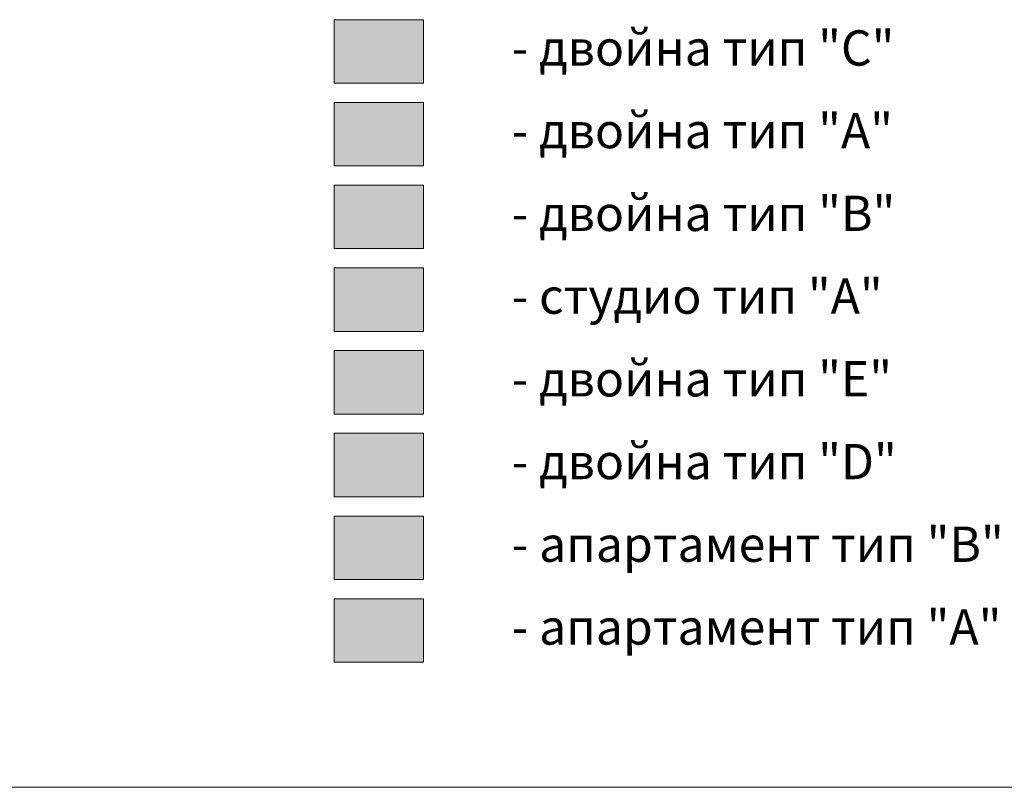
# Model space of a CAD drawing. Units: millimetres. Extents: x 280 to 13613, y 228 to 5804.
# Drawn here: x 4480 to 7272, y 382 to 2558 of the extents above; entities that cross this region are included whole.
import ezdxf

# ---------------------------------------------------------------- set-up
doc = ezdxf.new("R2010")
doc.units = ezdxf.units.MM
doc.header["$LTSCALE"] = 500
doc.linetypes.add('Dashed1', pattern=[56.444448, 28.222224, -28.222224])
doc.linetypes.add('DASHED2', pattern=[9.525, 6.35, -3.175])
for name, color, linetype, lineweight in [('hatch1', 74, 'Continuous', 5), ('hatch2', 214, 'Continuous', 5), ('hatch3', 221, 'Continuous', 5), ('hatch6', 4, 'Continuous', 5), ('hatch7', 91, 'Continuous', 5), ('hatch_12', 52, 'Continuous', 5), ('OBZAVEJDANE NADPISI', 127, 'Continuous', 5), ('WC SANITARIQ', 153, 'Continuous', 20)]:
    doc.layers.add(name, color=color, linetype=linetype, lineweight=lineweight)
doc.layers.add('wall-ext', color=7, linetype='Continuous')
doc.styles.add('PERFEKT01', font='ARIALBD.TTF', dxfattribs={"height": 40})

msp = doc.modelspace()

# ---------------------------------------------------------------- hatches: boundary and pattern name
at = {"layer": 'hatch1'}
msp.add_hatch(color=256, dxfattribs=at).paths.add_polyline_path([(5624.7, 2323.3), (5624.7, 2143.3), (5371.2, 2143.3), (5371.2, 2323.3)])
at = {"layer": 'hatch2'}
msp.add_hatch(color=256, dxfattribs=at).paths.add_polyline_path([(5624.7, 2088.9), (5624.7, 1908.9), (5371.2, 1908.9), (5371.2, 2088.9)])
at = {"layer": 'hatch3'}
msp.add_hatch(color=256, dxfattribs=at).paths.add_polyline_path([(5624.7, 2557.7), (5624.7, 2377.7), (5371.2, 2377.7), (5371.2, 2557.7)])
at = {"layer": 'hatch6'}
msp.add_hatch(color=256, dxfattribs=at).paths.add_polyline_path([(5624.7, 1854.4), (5624.7, 1674.4), (5371.2, 1674.4), (5371.2, 1854.4)])
at = {"layer": 'hatch7'}
msp.add_hatch(color=256, dxfattribs=at).paths.add_polyline_path([(5624.7, 1620), (5624.7, 1440), (5371.2, 1440), (5371.2, 1620)])
at = {"layer": 'hatch_12'}
for color, points in [(256, [(5624.7, 1385.5), (5624.7, 1205.5), (5371.2, 1205.5), (5371.2, 1385.5)]), (161, [(5624.7, 1151.1), (5624.7, 971.1), (5371.2, 971.1), (5371.2, 1151.1)]), (1, [(5624.7, 916.6), (5624.7, 736.6), (5371.2, 736.6), (5371.2, 916.6)])]:
    msp.add_hatch(color=color, dxfattribs=at).paths.add_polyline_path(points)

# ---------------------------------------------------------------- linework, layer by layer
at = {"layer": 'wall-ext', "color": 7, "linetype": 'Dashed1', "lineweight": 9}
msp.add_line((13613, 382.3), (279.9, 382.3), dxfattribs=at)
at = {"layer": 'WC SANITARIQ', "color": 7}
for points in [[(5624.7, 2557.7), (5624.7, 2377.7), (5371.2, 2377.7), (5371.2, 2557.7)], [(5624.7, 2323.3), (5624.7, 2143.3), (5371.2, 2143.3), (5371.2, 2323.3)], [(5624.7, 2088.9), (5624.7, 1908.9), (5371.2, 1908.9), (5371.2, 2088.9)], [(5624.7, 1854.4), (5624.7, 1674.4), (5371.2, 1674.4), (5371.2, 1854.4)], [(5624.7, 1620), (5624.7, 1440), (5371.2, 1440), (5371.2, 1620)], [(5624.7, 1385.5), (5624.7, 1205.5), (5371.2, 1205.5), (5371.2, 1385.5)], [(5624.7, 1151.1), (5624.7, 971.1), (5371.2, 971.1), (5371.2, 1151.1)], [(5624.7, 916.6), (5624.7, 736.6), (5371.2, 736.6), (5371.2, 916.6)]]:
    msp.add_lwpolyline(points, close=True, dxfattribs=at)

# ---------------------------------------------------------------- texts
at = {"layer": 'OBZAVEJDANE NADPISI', "color": 7, "linetype": 'DASHED2', "lineweight": 20, "char_height": 100, "width": 2490.039, "attachment_point": 1, "rotation": 359.9999, "style": 'PERFEKT01'}
for s, insert in [('{\\fCentury Gothic|b1|i0|c204|p34;- двойна тип "С"}', (5874.7, 2527.7)), ('{\\fCentury Gothic|b1|i0|c204|p34;- двойна тип "\\fCentury Gothic|b1|i0|c0|p34;A\\fCentury Gothic|b1|i0|c204|p34;"}', (5874.7, 2293.3)), ('{\\fCentury Gothic|b1|i0|c204|p34;- двойна тип "\\fCentury Gothic|b1|i0|c0|p34;B\\fCentury Gothic|b1|i0|c204|p34;"}', (5874.7, 2058.9)), ('{\\fCentury Gothic|b1|i0|c204|p34;- студио тип "А"}', (5874.7, 1824.4)), ('{\\fCentury Gothic|b1|i0|c204|p34;- двойна тип "Е"}', (5874.7, 1590)), ('{\\fCentury Gothic|b1|i0|c204|p34;- двойна тип "\\fCentury Gothic|b1|i0|c0|p34;D\\fCentury Gothic|b1|i0|c204|p34;"}', (5874.7, 1355.5)), ('{\\fCentury Gothic|b1|i0|c204|p34;- апартамент тип "В"}', (5874.7, 1121.1)), ('{\\fCentury Gothic|b1|i0|c204|p34;- апартамент тип "А"}', (5874.7, 886.6))]:
    msp.add_mtext(s, dxfattribs=dict(at, insert=insert))

doc.saveas('drawing.dxf')
